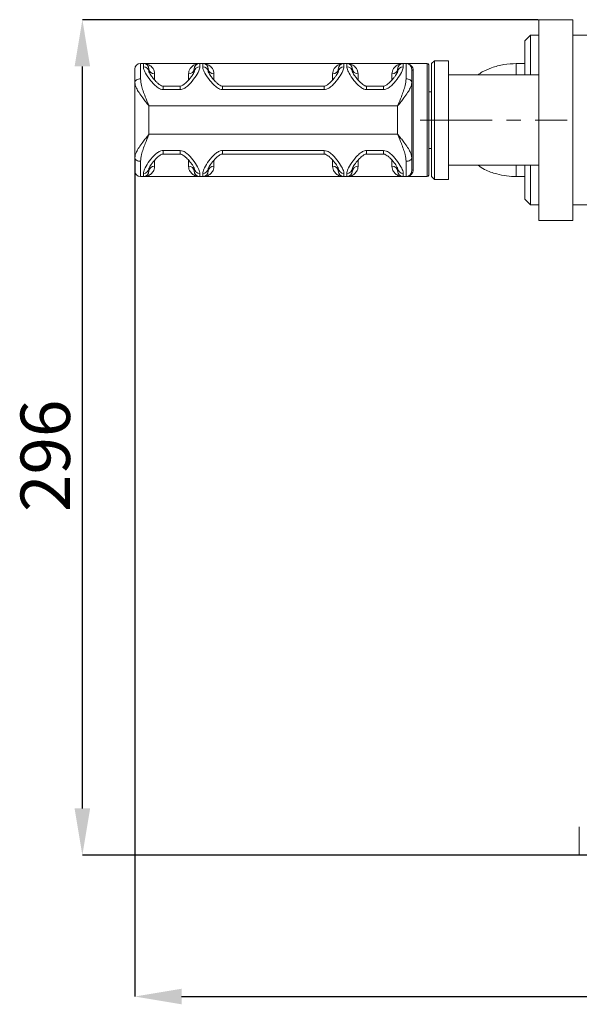
# Model space of a CAD drawing. Units: millimetres. Extents: x -50 to 1416, y -345 to 725.
# Drawn here: x 850 to 1048, y 227 to 575 of the extents above; entities that cross this region are included whole.
import ezdxf

# ---------------------------------------------------------------- set-up
doc = ezdxf.new("R2010")
doc.units = ezdxf.units.MM
doc.linetypes.add('CENTERX2', pattern=[20.32, 12.7, -2.54, 2.54, -2.54])
doc.layers.add('Model', color=7, linetype='Continuous')
doc.styles.add('SLDTEXTSTYLE0', font='TXT', dxfattribs={"width": 0.75})

msp = doc.modelspace()

# ---------------------------------------------------------------- linework, layer by layer
at = {"layer": 'Model'}
for p, q in [((1033.83, 574.8), (872.56, 574.8)), ((872.56, 295.81), (872.56, 558.29)), ((891.14, 525.69), (891.14, 229.3)), ((1063.76, 279.3), (872.56, 279.3)), ((907.65, 229.3), (1399.23, 229.3))]:
    msp.add_line(p, q, dxfattribs=at)
at = {"layer": 'Model', "color": 7, "linetype": 'Continuous', "lineweight": 15}
for p, q in [((1046.14, 574.8), (1034.14, 574.8)), ((1034.14, 503.8), (1034.14, 574.8)), ((1046.14, 503.8), (1046.14, 574.8)), ((1031.14, 569.3), (1029.14, 567.3)), ((1034.14, 569.3), (1031.14, 569.3)), ((1031.14, 569.3), (1031.14, 555.3)), ((1057.14, 569.3), (1046.14, 569.3)), ((1029.14, 555.3), (1029.14, 567.3)), ((891.14, 552.61), (891.14, 557.3)), ((893.14, 559.3), (893.14, 553.89)), ((893.14, 559.3), (894.14, 559.3)), ((914.14, 559.3), (894.14, 559.3)), ((894.14, 558.15), (894.14, 559.3)), ((896.14, 557.3), (896.14, 556.3)), ((912.14, 556.3), (912.14, 557.3)), ((914.14, 559.3), (914.14, 558.15)), ((914.14, 559.3), (915.14, 559.3)), ((965.14, 559.3), (915.14, 559.3)), ((915.14, 558.15), (915.14, 559.3)), ((917.14, 557.3), (917.14, 556.3)), ((963.14, 556.3), (963.14, 557.3)), ((965.14, 559.3), (965.14, 558.15)), ((965.14, 559.3), (966.14, 559.3)), ((986.14, 559.3), (966.14, 559.3)), ((966.14, 558.15), (966.14, 559.3)), ((968.14, 557.3), (968.14, 556.3)), ((984.14, 556.3), (984.14, 557.3)), ((986.14, 559.3), (986.14, 558.15)), ((986.14, 559.3), (987.14, 559.3)), ((994.64, 559.3), (987.14, 559.3)), ((987.14, 553.89), (987.14, 559.3)), ((989.14, 557.3), (989.14, 552.61)), ((995.14, 558.8), (995.14, 539.3)), ((997.14, 560.3), (996.14, 559.3)), ((996.14, 519.3), (996.14, 559.3)), ((1002.14, 560.3), (997.14, 560.3)), ((997.14, 560.3), (997.14, 518.3)), ((1002.14, 518.3), (1002.14, 560.3)), ((1029.14, 559.3), (1026.14, 559.3)), ((892.38, 553.79), (892.03, 553.67)), ((892.75, 553.86), (892.38, 553.79)), ((893.14, 553.89), (892.75, 553.86)), ((987.53, 553.86), (987.14, 553.89)), ((987.91, 553.79), (987.53, 553.86)), ((988.25, 553.67), (987.91, 553.79)), ((989.64, 556.87), (989.64, 521.74)), ((1034.14, 555.3), (1002.14, 555.3)), ((891.18, 552.86), (891.14, 552.61)), ((891.14, 526), (891.14, 552.61)), ((891.3, 553.1), (891.18, 552.86)), ((891.48, 553.32), (891.3, 553.1)), ((891.73, 553.51), (891.48, 553.32)), ((892.03, 553.67), (891.73, 553.51)), ((907.14, 551.3), (901.14, 551.3)), ((958.14, 551.3), (922.14, 551.3)), ((979.14, 551.3), (973.14, 551.3)), ((988.56, 553.51), (988.25, 553.67)), ((988.81, 553.32), (988.56, 553.51)), ((988.99, 553.1), (988.81, 553.32)), ((989.1, 552.86), (988.99, 553.1)), ((989.14, 552.61), (989.1, 552.86)), ((989.14, 526), (989.14, 552.61)), ((907.14, 550.07), (901.14, 550.07)), ((958.14, 550.07), (922.14, 550.07)), ((979.14, 550.07), (973.14, 550.07)), ((996.14, 549.3), (995.14, 549.3)), ((896.14, 534.3), (896.14, 544.3)), ((896.14, 544.3), (984.14, 544.3)), ((984.14, 534.3), (984.14, 544.3)), ((995.14, 539.3), (995.14, 519.8)), ((896.14, 534.3), (984.14, 534.3)), ((891.14, 521.3), (891.14, 526)), ((891.14, 526), (891.18, 525.75)), ((901.14, 528.54), (907.14, 528.54)), ((901.14, 527.3), (907.14, 527.3)), ((922.14, 528.54), (958.14, 528.54)), ((922.14, 527.3), (958.14, 527.3)), ((973.14, 528.54), (979.14, 528.54)), ((973.14, 527.3), (979.14, 527.3)), ((989.1, 525.75), (989.14, 526)), ((989.14, 526), (989.14, 521.3)), ((995.14, 529.3), (996.14, 529.3)), ((891.18, 525.75), (891.3, 525.51)), ((891.3, 525.51), (891.48, 525.29)), ((891.48, 525.29), (891.73, 525.09)), ((891.73, 525.09), (892.03, 524.94)), ((892.03, 524.94), (892.38, 524.82)), ((892.38, 524.82), (892.75, 524.74)), ((892.75, 524.74), (893.14, 524.72)), ((893.14, 524.72), (893.14, 519.3)), ((987.14, 524.72), (987.53, 524.74)), ((987.14, 519.3), (987.14, 524.72)), ((987.53, 524.74), (987.91, 524.82)), ((987.91, 524.82), (988.25, 524.94)), ((988.25, 524.94), (988.56, 525.09)), ((988.56, 525.09), (988.81, 525.29)), ((988.81, 525.29), (988.99, 525.51)), ((988.99, 525.51), (989.1, 525.75)), ((1002.14, 523.3), (1034.14, 523.3)), ((1029.14, 511.3), (1029.14, 523.3)), ((1031.14, 523.3), (1031.14, 509.3)), ((893.14, 519.3), (894.14, 519.3)), ((894.14, 519.3), (894.14, 520.46)), ((894.14, 519.3), (914.14, 519.3)), ((896.14, 522.3), (896.14, 521.3)), ((912.14, 521.3), (912.14, 522.3)), ((914.14, 520.46), (914.14, 519.3)), ((914.14, 519.3), (915.14, 519.3)), ((915.14, 519.3), (915.14, 520.46)), ((915.14, 519.3), (965.14, 519.3)), ((917.14, 522.3), (917.14, 521.3)), ((963.14, 521.3), (963.14, 522.3)), ((965.14, 520.46), (965.14, 519.3)), ((965.14, 519.3), (966.14, 519.3)), ((966.14, 519.3), (966.14, 520.46)), ((966.14, 519.3), (986.14, 519.3)), ((968.14, 522.3), (968.14, 521.3)), ((984.14, 521.3), (984.14, 522.3)), ((986.14, 520.46), (986.14, 519.3)), ((986.14, 519.3), (987.14, 519.3)), ((987.14, 519.3), (994.64, 519.3)), ((996.14, 519.3), (997.14, 518.3)), ((1026.14, 519.3), (1029.14, 519.3)), ((997.14, 518.3), (1002.14, 518.3)), ((1029.14, 511.3), (1031.14, 509.3)), ((1031.14, 509.3), (1034.14, 509.3)), ((1046.14, 509.3), (1057.14, 509.3)), ((1034.14, 503.8), (1046.14, 503.8)), ((1048.44, 289.3), (1048.44, 279.3))]:
    msp.add_line(p, q, dxfattribs=at)
at = {"layer": 'Model', "color": 8, "linetype": 'Continuous', "lineweight": 15}
for p, q in [((994.64, 539.3), (994.64, 559.3)), ((1026.14, 559.3), (1026.14, 557.79)), ((1026.14, 557.79), (1026.14, 555.3)), ((898.14, 555.67), (898.14, 553.62)), ((910.14, 553.61), (910.14, 555.67)), ((919.14, 555.67), (919.14, 553.62)), ((961.14, 553.61), (961.14, 555.67)), ((970.14, 555.67), (970.14, 553.62)), ((982.14, 553.61), (982.14, 555.67)), ((901.14, 550.07), (901.14, 551.3)), ((907.14, 550.07), (907.14, 551.3)), ((922.14, 550.07), (922.14, 551.3)), ((958.14, 550.07), (958.14, 551.3)), ((973.14, 550.07), (973.14, 551.3)), ((979.14, 550.07), (979.14, 551.3)), ((994.64, 519.3), (994.64, 539.3)), ((901.14, 527.3), (901.14, 528.54)), ((907.14, 528.54), (907.14, 527.3)), ((922.14, 528.54), (922.14, 527.3)), ((958.14, 528.54), (958.14, 527.3)), ((973.14, 528.54), (973.14, 527.3)), ((979.14, 528.54), (979.14, 527.3)), ((898.14, 525), (898.14, 522.94)), ((910.14, 522.94), (910.14, 524.99)), ((919.14, 525), (919.14, 522.94)), ((961.14, 522.94), (961.14, 524.99)), ((970.14, 525), (970.14, 522.94)), ((982.14, 522.94), (982.14, 524.99)), ((1026.14, 523.3), (1026.14, 519.3))]:
    msp.add_line(p, q, dxfattribs=at)
at = {"layer": 'Model', "linetype": 'CENTERX2', "lineweight": 0, "ltscale": 2}
msp.add_line((992.14, 539.3), (1044.14, 539.3), dxfattribs=at)
at = {"layer": 'Model', "color": 7, "linetype": 'Continuous', "lineweight": 15}
for centre, radius, start, end in [((893.14, 557.3), 2, 90, 180), ((894.14, 557.3), 2, 0, 90), ((894.22, 556.22), 1.93, 2.3827, 92.1983), ((897.98, 557.51), 1.85, 186.2818, 275.1398), ((910.31, 557.51), 1.85, 264.8611, 353.7173), ((914.14, 557.3), 2, 90, 180), ((914.07, 556.22), 1.93, 87.8011, 177.6179), ((915.14, 557.3), 2, 0, 90), ((915.22, 556.22), 1.93, 2.3812, 92.1994), ((918.98, 557.51), 1.85, 186.2829, 275.1386), ((961.31, 557.51), 1.85, 264.8611, 353.7173), ((965.14, 557.3), 2, 90, 180), ((965.07, 556.22), 1.93, 87.8011, 177.6179), ((966.14, 557.3), 2, 0, 90), ((966.22, 556.22), 1.93, 2.3821, 92.1989), ((969.98, 557.51), 1.85, 186.282, 275.1391), ((982.31, 557.51), 1.85, 264.8611, 353.7178), ((986.14, 557.3), 2, 90, 180), ((986.07, 556.22), 1.93, 87.8011, 177.6179), ((987.14, 557.3), 2, 0, 90), ((989.61, 557.34), 0.472, 183.953, 273.4777), ((994.64, 558.8), 0.5, 0, 90), ((897.98, 521.1), 1.85, 84.8613, 173.7177), ((910.31, 521.1), 1.85, 6.2832, 95.1378), ((918.98, 521.1), 1.85, 84.8624, 173.7165), ((961.31, 521.1), 1.85, 6.2832, 95.1378), ((969.98, 521.1), 1.85, 84.8619, 173.7175), ((982.31, 521.1), 1.85, 6.2827, 95.1379), ((893.14, 521.3), 2, 180, 270), ((894.22, 522.38), 1.93, 267.802, 357.6165), ((894.14, 521.3), 2, 270, 0), ((914.07, 522.38), 1.93, 182.3829, 272.1986), ((914.14, 521.3), 2, 180, 270), ((915.22, 522.38), 1.93, 267.8009, 357.618), ((915.14, 521.3), 2, 270, 0), ((965.07, 522.38), 1.93, 182.3829, 272.1986), ((965.14, 521.3), 2, 180, 270), ((966.22, 522.38), 1.93, 267.8014, 357.6171), ((966.14, 521.3), 2, 270, 0), ((986.07, 522.38), 1.93, 182.3829, 272.1986), ((986.14, 521.3), 2, 180, 270), ((987.14, 521.3), 2, 270, 0), ((989.61, 521.27), 0.472, 86.5267, 176.0445), ((994.64, 519.8), 0.5, 270, 0)]:
    msp.add_arc(centre, radius, start, end, dxfattribs=at)
for points, knots in [([(894.14, 559.3), (894.15, 559.3), (894.57, 559.3), (895.44, 559.18), (896.66, 558.6), (897.53, 557.71), (898.04, 556.7), (898.11, 556.01), (898.14, 555.67)], [0, 0, 0, 0, 0.002181, 0.232233, 0.470575, 0.714619, 0.8557, 1, 1, 1, 1]), ([(901.14, 550.07), (900.82, 550.11), (900.45, 550.15), (899.62, 550.47), (898.24, 551.43), (896.47, 553.49), (894.93, 555.78), (894.22, 557.34), (894.16, 557.96), (894.14, 558.15)], [0, 0, 0, 0, 0.066578, 0.0761176, 0.1869407, 0.4201037, 0.6873599, 0.9047286, 1, 1, 1, 1]), ([(914.14, 558.15), (914.06, 557.69), (913.86, 556.67), (912.48, 554.41), (910.83, 552.27), (909.24, 550.83), (908.12, 550.17), (907.41, 550.1), (907.14, 550.07)], [0, 0, 0, 0, 0.2153847, 0.4754002, 0.7334796, 0.8522531, 0.944768, 1, 1, 1, 1]), ([(910.14, 555.67), (910.18, 556), (910.24, 556.69), (910.75, 557.69), (911.62, 558.59), (912.84, 559.18), (913.71, 559.3), (914.14, 559.3), (914.14, 559.3)], [0, 0, 0, 0, 0.140763, 0.285382, 0.523263, 0.76777, 0.997819, 1, 1, 1, 1]), ([(915.14, 559.3), (915.15, 559.3), (915.57, 559.3), (916.44, 559.18), (917.66, 558.6), (918.53, 557.71), (919.04, 556.7), (919.11, 556.01), (919.14, 555.67)], [0, 0, 0, 0, 0.002181, 0.232233, 0.470575, 0.714619, 0.855701, 1, 1, 1, 1]), ([(922.14, 550.07), (921.82, 550.11), (921.45, 550.15), (920.62, 550.47), (919.24, 551.43), (917.47, 553.49), (915.93, 555.78), (915.22, 557.34), (915.16, 557.96), (915.14, 558.15)], [0, 0, 0, 0, 0.066579, 0.0761176, 0.1869416, 0.4201032, 0.6873599, 0.9047286, 1, 1, 1, 1]), ([(965.14, 558.15), (965.06, 557.69), (964.86, 556.67), (963.48, 554.41), (961.83, 552.27), (960.24, 550.83), (959.12, 550.17), (958.41, 550.1), (958.14, 550.07)], [0, 0, 0, 0, 0.215385, 0.4754, 0.73348, 0.852253, 0.944768, 1, 1, 1, 1]), ([(961.14, 555.67), (961.18, 556), (961.24, 556.69), (961.75, 557.69), (962.62, 558.59), (963.84, 559.18), (964.71, 559.3), (965.14, 559.3), (965.14, 559.3)], [0, 0, 0, 0, 0.140763, 0.285382, 0.523264, 0.76777, 0.997819, 1, 1, 1, 1]), ([(966.14, 559.3), (966.15, 559.3), (966.57, 559.3), (967.44, 559.18), (968.66, 558.6), (969.53, 557.71), (970.04, 556.7), (970.11, 556.01), (970.14, 555.67)], [0, 0, 0, 0, 0.002181, 0.232233, 0.470575, 0.714619, 0.855701, 1, 1, 1, 1]), ([(973.14, 550.07), (972.82, 550.11), (972.45, 550.15), (971.62, 550.47), (970.24, 551.43), (968.47, 553.49), (966.93, 555.78), (966.22, 557.34), (966.16, 557.96), (966.14, 558.15)], [0, 0, 0, 0, 0.066579, 0.0761176, 0.1869416, 0.4201032, 0.6873599, 0.9047286, 1, 1, 1, 1]), ([(986.14, 558.15), (986.06, 557.69), (985.86, 556.67), (984.48, 554.41), (982.83, 552.27), (981.24, 550.83), (980.12, 550.17), (979.41, 550.1), (979.14, 550.07)], [0, 0, 0, 0, 0.2153846, 0.4753995, 0.7334789, 0.8522523, 0.944768, 1, 1, 1, 1]), ([(982.14, 555.67), (982.18, 556), (982.24, 556.69), (982.75, 557.69), (983.62, 558.59), (984.84, 559.18), (985.71, 559.3), (986.14, 559.3), (986.14, 559.3)], [0, 0, 0, 0, 0.1407631, 0.2853822, 0.5232637, 0.7677695, 0.9978191, 1, 1, 1, 1]), ([(1026.14, 559.3), (1024.67, 559.23), (1021.68, 559.09), (1017.63, 557.96), (1014.53, 556.69), (1013.04, 555.65), (1012.54, 555.3)], [0, 0, 0, 0, 0.306057, 0.62229, 0.873646, 1, 1, 1, 1]), ([(893.14, 553.89), (893.22, 553.12), (893.36, 551.76), (894.05, 549.59), (894.9, 547.3), (895.63, 545.54), (896.08, 544.46), (896.13, 544.33), (896.14, 544.31), (896.14, 544.3)], [0, 0, 0, 0, 0.263179, 0.466902, 0.675888, 0.961436, 0.993561, 0.997746, 1, 1, 1, 1]), ([(901.14, 551.31), (901.06, 551.31), (900.85, 551.33), (900.39, 551.52), (899.68, 551.98), (898.76, 552.79), (897.85, 553.79), (897.07, 554.76), (896.54, 555.54), (896.25, 556.07), (896.14, 556.38), (896.14, 556.36), (896.14, 556.36)], [0, 0, 0, 0, 0.02347, 0.061438, 0.154159, 0.285215, 0.453103, 0.610736, 0.745685, 0.859205, 0.952292, 1, 1, 1, 1]), ([(912.14, 556.36), (912.14, 556.37), (912.15, 556.39), (912.07, 556.15), (911.85, 555.72), (911.42, 555.05), (910.77, 554.18), (909.87, 553.15), (908.89, 552.2), (908.01, 551.58), (907.47, 551.33), (907.21, 551.31), (907.14, 551.31)], [0, 0, 0, 0, 0.035986, 0.120495, 0.221451, 0.341323, 0.483724, 0.642578, 0.818926, 0.924275, 0.979763, 1, 1, 1, 1]), ([(922.14, 551.31), (922.06, 551.31), (921.85, 551.33), (921.39, 551.52), (920.68, 551.98), (919.76, 552.79), (918.85, 553.79), (918.07, 554.76), (917.54, 555.54), (917.25, 556.07), (917.14, 556.38), (917.14, 556.36), (917.14, 556.36)], [0, 0, 0, 0, 0.02347, 0.061437, 0.154159, 0.285214, 0.453103, 0.610736, 0.745685, 0.859205, 0.952292, 1, 1, 1, 1]), ([(963.14, 556.36), (963.14, 556.37), (963.15, 556.39), (963.07, 556.15), (962.85, 555.72), (962.42, 555.05), (961.77, 554.18), (960.87, 553.15), (959.89, 552.2), (959.01, 551.58), (958.47, 551.33), (958.21, 551.31), (958.14, 551.31)], [0, 0, 0, 0, 0.035987, 0.120495, 0.221451, 0.341324, 0.483725, 0.642579, 0.818928, 0.924276, 0.979765, 1, 1, 1, 1]), ([(973.14, 551.31), (973.06, 551.31), (972.85, 551.33), (972.39, 551.52), (971.68, 551.98), (970.76, 552.79), (969.85, 553.79), (969.07, 554.76), (968.54, 555.54), (968.25, 556.07), (968.14, 556.38), (968.14, 556.36), (968.14, 556.36)], [0, 0, 0, 0, 0.02347, 0.061437, 0.154159, 0.285214, 0.453103, 0.610736, 0.745685, 0.859205, 0.952292, 1, 1, 1, 1]), ([(984.14, 556.36), (984.14, 556.37), (984.15, 556.39), (984.07, 556.15), (983.85, 555.72), (983.42, 555.05), (982.77, 554.18), (981.87, 553.15), (980.89, 552.2), (980.01, 551.58), (979.47, 551.33), (979.21, 551.31), (979.14, 551.31)], [0, 0, 0, 0, 0.035987, 0.120495, 0.221451, 0.341323, 0.483724, 0.642578, 0.818928, 0.924276, 0.979765, 1, 1, 1, 1]), ([(984.14, 544.3), (984.15, 544.31), (984.16, 544.33), (984.21, 544.46), (984.66, 545.54), (985.38, 547.29), (986.23, 549.58), (986.93, 551.74), (987.07, 553.12), (987.14, 553.89)], [0, 0, 0, 0, 0.002254, 0.006439, 0.038564, 0.324112, 0.5281, 0.73682, 1, 1, 1, 1]), ([(896.14, 544.3), (896.14, 544.31), (896.12, 544.33), (896.09, 544.37), (896.03, 544.45), (895.93, 544.57), (895.76, 544.79), (895.43, 545.2), (894.79, 546), (893.77, 547.32), (892.61, 548.94), (891.74, 550.44), (891.24, 551.65), (891.18, 552.29), (891.14, 552.61)], [0, 0, 0, 0, 0.0020072, 0.0075844, 0.0140005, 0.0258547, 0.0477742, 0.0884475, 0.164919, 0.3162031, 0.5354245, 0.7252948, 0.860112, 1, 1, 1, 1]), ([(989.14, 552.61), (989.11, 552.3), (989.05, 551.66), (988.56, 550.46), (987.68, 548.94), (986.52, 547.32), (985.49, 546), (984.86, 545.2), (984.53, 544.79), (984.35, 544.57), (984.26, 544.45), (984.2, 544.37), (984.17, 544.33), (984.15, 544.31), (984.14, 544.3)], [0, 0, 0, 0, 0.134565, 0.274708, 0.464579, 0.683798, 0.835082, 0.911553, 0.952227, 0.974145, 0.986, 0.992416, 0.997993, 1, 1, 1, 1]), ([(891.14, 526), (891.17, 526.31), (891.24, 526.95), (891.73, 528.15), (892.61, 529.66), (893.77, 531.29), (894.79, 532.61), (895.43, 533.41), (895.76, 533.82), (895.93, 534.04), (896.03, 534.16), (896.09, 534.23), (896.12, 534.28), (896.14, 534.3), (896.14, 534.3)], [0, 0, 0, 0, 0.134566, 0.274709, 0.464578, 0.683799, 0.835082, 0.911553, 0.952226, 0.974144, 0.985999, 0.992417, 0.997993, 1, 1, 1, 1]), ([(896.14, 534.3), (896.14, 534.3), (896.13, 534.28), (896.08, 534.15), (895.63, 533.07), (894.9, 531.31), (894.05, 529.03), (893.36, 526.86), (893.22, 525.49), (893.14, 524.72)], [0, 0, 0, 0, 0.002254, 0.006439, 0.038564, 0.324114, 0.530596, 0.736821, 1, 1, 1, 1]), ([(984.14, 534.3), (984.15, 534.3), (984.17, 534.28), (984.2, 534.23), (984.26, 534.16), (984.35, 534.04), (984.53, 533.82), (984.86, 533.41), (985.49, 532.61), (986.52, 531.29), (987.68, 529.66), (988.55, 528.17), (989.05, 526.96), (989.11, 526.32), (989.14, 526)], [0, 0, 0, 0, 0.0020072, 0.0075834, 0.0140015, 0.0258557, 0.0477734, 0.0884475, 0.1649191, 0.3162022, 0.535424, 0.725294, 0.8601112, 1, 1, 1, 1]), ([(987.14, 524.72), (987.07, 525.49), (986.93, 526.86), (986.23, 529.03), (985.39, 531.31), (984.66, 533.07), (984.21, 534.15), (984.16, 534.28), (984.15, 534.3), (984.14, 534.3)], [0, 0, 0, 0, 0.263179, 0.469404, 0.675887, 0.961436, 0.993561, 0.997746, 1, 1, 1, 1]), ([(894.14, 520.46), (894.23, 520.92), (894.42, 521.94), (895.81, 524.2), (897.46, 526.34), (899.05, 527.78), (900.16, 528.44), (900.88, 528.51), (901.14, 528.54)], [0, 0, 0, 0, 0.215385, 0.4754, 0.733478, 0.852254, 0.944767, 1, 1, 1, 1]), ([(896.14, 522.25), (896.14, 522.24), (896.14, 522.21), (896.21, 522.46), (896.44, 522.89), (896.87, 523.56), (897.52, 524.42), (898.41, 525.46), (899.39, 526.41), (900.27, 527.03), (900.82, 527.28), (901.08, 527.3), (901.14, 527.3)], [0, 0, 0, 0, 0.035984, 0.120485, 0.221433, 0.341298, 0.483686, 0.642529, 0.818861, 0.924203, 0.979687, 1, 1, 1, 1]), ([(907.14, 528.54), (907.47, 528.5), (907.83, 528.46), (908.66, 528.14), (910.05, 527.18), (911.82, 525.12), (913.35, 522.83), (914.07, 521.27), (914.13, 520.65), (914.14, 520.46)], [0, 0, 0, 0, 0.066578, 0.076118, 0.18694, 0.420103, 0.68736, 0.904728, 1, 1, 1, 1]), ([(907.14, 527.3), (907.22, 527.3), (907.43, 527.28), (907.9, 527.09), (908.61, 526.63), (909.52, 525.82), (910.44, 524.82), (911.21, 523.85), (911.74, 523.06), (912.04, 522.54), (912.15, 522.23), (912.14, 522.25), (912.14, 522.25)], [0, 0, 0, 0, 0.02347, 0.061437, 0.15416, 0.285215, 0.453105, 0.610736, 0.745685, 0.859206, 0.952292, 1, 1, 1, 1]), ([(915.14, 520.46), (915.23, 520.92), (915.42, 521.94), (916.81, 524.2), (918.46, 526.34), (920.05, 527.78), (921.16, 528.44), (921.88, 528.51), (922.14, 528.54)], [0, 0, 0, 0, 0.215385, 0.475399, 0.733478, 0.852253, 0.944768, 1, 1, 1, 1]), ([(917.14, 522.25), (917.14, 522.24), (917.14, 522.21), (917.21, 522.46), (917.44, 522.89), (917.87, 523.56), (918.52, 524.42), (919.41, 525.46), (920.39, 526.41), (921.27, 527.03), (921.82, 527.28), (922.07, 527.3), (922.14, 527.3)], [0, 0, 0, 0, 0.035987, 0.120495, 0.221451, 0.341324, 0.483724, 0.642579, 0.818927, 0.924276, 0.979765, 1, 1, 1, 1]), ([(958.14, 528.54), (958.47, 528.5), (958.83, 528.46), (959.66, 528.14), (961.05, 527.18), (962.82, 525.12), (964.35, 522.83), (965.07, 521.27), (965.13, 520.65), (965.14, 520.46)], [0, 0, 0, 0, 0.066578, 0.076118, 0.18694, 0.420103, 0.68736, 0.904728, 1, 1, 1, 1]), ([(958.14, 527.3), (958.22, 527.3), (958.43, 527.28), (958.9, 527.09), (959.61, 526.63), (960.52, 525.82), (961.44, 524.82), (962.21, 523.85), (962.74, 523.06), (963.04, 522.54), (963.15, 522.23), (963.14, 522.25), (963.14, 522.25)], [0, 0, 0, 0, 0.02347, 0.061437, 0.15416, 0.285215, 0.453105, 0.610737, 0.745685, 0.859206, 0.952292, 1, 1, 1, 1]), ([(966.14, 520.46), (966.23, 520.92), (966.42, 521.94), (967.81, 524.2), (969.46, 526.34), (971.05, 527.78), (972.16, 528.44), (972.88, 528.51), (973.14, 528.54)], [0, 0, 0, 0, 0.215385, 0.475399, 0.733478, 0.852253, 0.944768, 1, 1, 1, 1]), ([(968.14, 522.25), (968.14, 522.24), (968.14, 522.21), (968.21, 522.46), (968.44, 522.89), (968.87, 523.56), (969.52, 524.42), (970.41, 525.46), (971.39, 526.41), (972.27, 527.03), (972.82, 527.28), (973.07, 527.3), (973.14, 527.3)], [0, 0, 0, 0, 0.035987, 0.120495, 0.221451, 0.341324, 0.483724, 0.642579, 0.818927, 0.924276, 0.979765, 1, 1, 1, 1]), ([(979.14, 528.54), (979.47, 528.5), (979.83, 528.46), (980.66, 528.14), (982.05, 527.18), (983.82, 525.12), (985.35, 522.83), (986.07, 521.27), (986.13, 520.65), (986.14, 520.46)], [0, 0, 0, 0, 0.066579, 0.076118, 0.186941, 0.420103, 0.68736, 0.904728, 1, 1, 1, 1]), ([(979.14, 527.3), (979.22, 527.3), (979.43, 527.28), (979.9, 527.09), (980.61, 526.63), (981.52, 525.82), (982.44, 524.82), (983.21, 523.85), (983.74, 523.06), (984.04, 522.54), (984.15, 522.23), (984.14, 522.25), (984.14, 522.25)], [0, 0, 0, 0, 0.02347, 0.061437, 0.154159, 0.285215, 0.453104, 0.610736, 0.745685, 0.859206, 0.952292, 1, 1, 1, 1]), ([(898.14, 522.94), (898.11, 522.6), (898.05, 521.92), (897.54, 520.92), (896.67, 520.02), (895.45, 519.43), (894.57, 519.3), (894.15, 519.3), (894.14, 519.3)], [0, 0, 0, 0, 0.1407637, 0.285383, 0.5232644, 0.7677696, 0.9978191, 1, 1, 1, 1]), ([(914.14, 519.3), (914.14, 519.3), (913.71, 519.3), (912.85, 519.43), (911.63, 520.01), (910.76, 520.9), (910.24, 521.91), (910.18, 522.6), (910.14, 522.94)], [0, 0, 0, 0, 0.002181, 0.232233, 0.470574, 0.714618, 0.8557, 1, 1, 1, 1]), ([(919.14, 522.94), (919.11, 522.6), (919.05, 521.92), (918.54, 520.92), (917.67, 520.02), (916.45, 519.43), (915.57, 519.3), (915.15, 519.3), (915.14, 519.3)], [0, 0, 0, 0, 0.1407637, 0.2853826, 0.5232644, 0.7677696, 0.9978191, 1, 1, 1, 1]), ([(965.14, 519.3), (965.14, 519.3), (964.71, 519.3), (963.85, 519.43), (962.63, 520.01), (961.76, 520.9), (961.24, 521.91), (961.18, 522.6), (961.14, 522.94)], [0, 0, 0, 0, 0.002181, 0.232233, 0.470574, 0.714618, 0.8557, 1, 1, 1, 1]), ([(970.14, 522.94), (970.11, 522.6), (970.05, 521.92), (969.54, 520.92), (968.67, 520.02), (967.45, 519.43), (966.57, 519.3), (966.15, 519.3), (966.14, 519.3)], [0, 0, 0, 0, 0.1407637, 0.2853826, 0.5232644, 0.7677696, 0.9978191, 1, 1, 1, 1]), ([(986.14, 519.3), (986.14, 519.3), (985.71, 519.3), (984.85, 519.43), (983.63, 520.01), (982.76, 520.9), (982.24, 521.91), (982.18, 522.6), (982.14, 522.94)], [0, 0, 0, 0, 0.0021809, 0.2322325, 0.4705738, 0.7146184, 0.8557002, 1, 1, 1, 1]), ([(1012.62, 523.3), (1013.38, 522.79), (1015.4, 521.42), (1018.88, 520.25), (1022.66, 519.44), (1024.99, 519.35), (1026.14, 519.3)], [0, 0, 0, 0, 0.191084, 0.511462, 0.759424, 1, 1, 1, 1])]:
    msp.add_open_spline(points, degree=3, knots=knots, dxfattribs=at)
at = {"layer": 'Model', "color": 8, "linetype": 'Continuous', "lineweight": 15}
for points, knots in [([(987.9, 559.15), (988.05, 559.11), (988.5, 558.99), (989.06, 558.5), (989.54, 557.76), (989.61, 557.17), (989.64, 556.87)], [0, 0, 0, 0, 0.166296, 0.508891, 0.751853, 1, 1, 1, 1]), ([(989.64, 521.74), (989.61, 521.45), (989.54, 520.85), (989.06, 520.12), (988.52, 519.63), (988.08, 519.52), (987.95, 519.48)], [0, 0, 0, 0, 0.246665, 0.499805, 0.842239, 1, 1, 1, 1])]:
    msp.add_open_spline(points, degree=3, knots=knots, dxfattribs=at)
at = {"layer": 'Model'}
for points in [[(869.81, 558.29), (875.31, 558.29), (872.56, 574.8)], [(869.81, 295.81), (875.31, 295.81), (872.56, 279.3)], [(907.65, 232.06), (907.65, 226.55), (891.14, 229.3)]]:
    msp.add_solid(points, dxfattribs=at)

# ---------------------------------------------------------------- texts
at = {"layer": 'Model', "insert": (850.68, 420.56), "char_height": 17.5, "attachment_point": 2, "rotation": 90, "style": 'SLDTEXTSTYLE0'}
msp.add_mtext('\\A1;296', dxfattribs=at)

doc.saveas('drawing.dxf')
